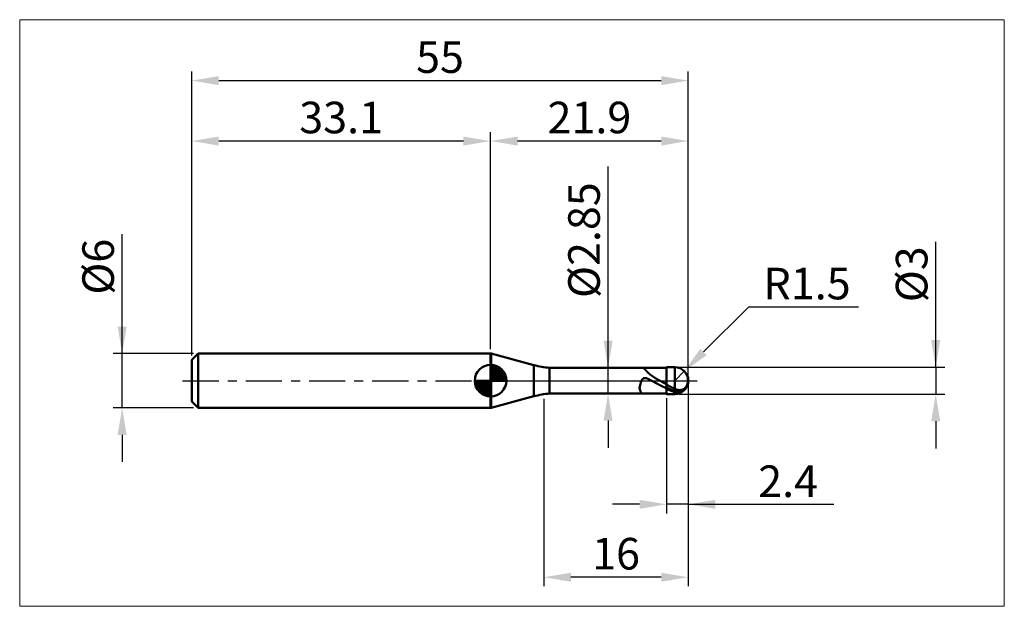
# Model space of a CAD drawing. Extents: x -19 to 90, y -25 to 40.
import ezdxf

# ---------------------------------------------------------------- set-up
doc = ezdxf.new("R2010")
doc.units = 0
doc.header["$MEASUREMENT"] = 0
doc.linetypes.add('LONGDASHDASH', pattern=[7, 4, -1, 1, -1])
doc.layers.get('Defpoints').update_dxf_attribs({"linetype": 'CONTINUOUS'})
for name, color, linetype, lineweight in [('1', 4, 'CONTINUOUS', 50), ('2', 7, 'CONTINUOUS', 25), ('4', 2, 'LONGDASHDASH', 25), ('CUT', 1, 'CONTINUOUS', 25), ('INFTOTAL', 9, 'CONTINUOUS', 18), ('NOCUT', 7, 'CONTINUOUS', 25), ('SK1', 4, 'CONTINUOUS', 50), ('SK2', 7, 'CONTINUOUS', 25), ('SK4', 2, 'LONGDASHDASH', 25)]:
    doc.layers.add(name, color=color, linetype=linetype, lineweight=lineweight)
doc.styles.add('Monospac821 BT', font='txt', dxfattribs={"height": 3.5})
doc.dimstyles.get("Standard").update_dxf_attribs({"dimtxt": 3.5, "dimasz": 3, "dimexe": 1, "dimexo": 0.5, "dimgap": 0.8, "dimtad": 1, "dimtoh": 1, "dimzin": 1, "dimdsep": 46, "dimtxsty": 'Monospac821 BT', "dimcen": 2.5, "dimadec": 1, "dimazin": 0, "dimtfac": 1, "dimtdec": 4, "dimtix": 1, "dimtmove": 1, "dimatfit": 3, "dimfxl": 1, "dimtolj": 1, "dimtzin": 1, "dimarcsym": 0})

# ---------------------------------------------------------------- blocks, each defined once
blk = doc.blocks.new('*D0')
at = {"layer": 'Defpoints', "color": 0}
for p in [(55, 33.25), (0, 2.3), (55, 0)]:
    blk.add_point(p, dxfattribs=at)
at = {"layer": 'SK2', "color": 0, "lineweight": -2}
for p, q in [((0, 2.8), (0, 34.25)), ((55, 0.5), (55, 34.25)), ((3, 33.25), (52, 33.25))]:
    blk.add_line(p, q, dxfattribs=at)
at = {"layer": 'SK2', "color": 0}
for points in [[(3, 33.75), (3, 32.75), (0, 33.25)], [(52, 32.75), (52, 33.75), (55, 33.25)]]:
    blk.add_solid(points, dxfattribs=at)
at = {"layer": 'SK2', "color": 0, "linetype": 'ByBlock', "insert": (27.5, 35.85075), "char_height": 3.5, "attachment_point": 5}
blk.add_mtext('\\A1;55', dxfattribs=at)
blk = doc.blocks.new('*D1')
at = {"layer": '2', "color": 0, "lineweight": -2}
for p, q in [((82.4, 1.5), (82.4, 15.382425)), ((82.4, 4.5), (82.4, 7.5)), ((54, 1.5), (83.4, 1.5)), ((82.4, 1.5), (82.4, -1.5)), ((54, -1.5), (83.4, -1.5)), ((82.4, -4.5), (82.4, -7.5))]:
    blk.add_line(p, q, dxfattribs=at)
at = {"layer": '2', "color": 0}
for points in [[(81.9, 4.5), (82.9, 4.5), (82.4, 1.5)], [(82.9, -4.5), (81.9, -4.5), (82.4, -1.5)]]:
    blk.add_solid(points, dxfattribs=at)
at = {"layer": 'Defpoints', "color": 0}
for p in [(53.5, 1.5), (53.5, -1.5), (82.4, -1.5)]:
    blk.add_point(p, dxfattribs=at)
at = {"layer": '2', "color": 0, "linetype": 'ByBlock', "insert": (79.738, 11.789425), "char_height": 3.5, "attachment_point": 5, "rotation": 90}
blk.add_mtext('\\A1;%%c3', dxfattribs=at)
blk = doc.blocks.new('*D3')
at = {"layer": 'Defpoints', "color": 0}
for p in [(-7.7, 3), (0.7, 3), (0.7, -3)]:
    blk.add_point(p, dxfattribs=at)
at = {"layer": 'SK2', "color": 0, "lineweight": -2}
for p, q in [((-7.7, 3), (-7.7, 16.2525)), ((-7.7, 6), (-7.7, 9)), ((0.2, 3), (-8.7, 3)), ((-7.7, -3), (-7.7, 3)), ((0.2, -3), (-8.7, -3)), ((-7.7, -6), (-7.7, -9))]:
    blk.add_line(p, q, dxfattribs=at)
at = {"layer": 'SK2', "color": 0}
for points in [[(-8.2, 6), (-7.2, 6), (-7.7, 3)], [(-7.2, -6), (-8.2, -6), (-7.7, -3)]]:
    blk.add_solid(points, dxfattribs=at)
at = {"layer": 'SK2', "color": 0, "linetype": 'ByBlock', "insert": (-10.362, 12.62625), "char_height": 3.5, "attachment_point": 5, "rotation": 90}
blk.add_mtext('\\A1;%%c6', dxfattribs=at)
blk = doc.blocks.new('*D4')
at = {"layer": 'Defpoints', "color": 0}
for p in [(0, 26.55), (0, 2.3), (33.1, 3)]:
    blk.add_point(p, dxfattribs=at)
at = {"layer": 'SK2', "color": 0, "lineweight": -2}
for p, q in [((0, 2.8), (0, 27.55)), ((33.1, 3.5), (33.1, 27.55)), ((30.1, 26.55), (3, 26.55))]:
    blk.add_line(p, q, dxfattribs=at)
at = {"layer": 'SK2', "color": 0}
for points in [[(3, 27.05), (3, 26.05), (0, 26.55)], [(30.1, 26.05), (30.1, 27.05), (33.1, 26.55)]]:
    blk.add_solid(points, dxfattribs=at)
at = {"layer": 'SK2', "color": 0, "linetype": 'ByBlock', "insert": (16.55, 29.16125), "char_height": 3.5, "attachment_point": 5}
blk.add_mtext('\\A1;33.1', dxfattribs=at)
blk = doc.blocks.new('*D5')
at = {"layer": '2', "color": 0, "lineweight": -2}
for p, q in [((61.65, 8.15), (56.68, 3.18)), ((73.86, 8.15), (61.65, 8.15)), ((53.5, 0), (54.56, 1.06))]:
    blk.add_line(p, q, dxfattribs=at)
at = {"layer": '2', "color": 0}
blk.add_solid([(56.33, 3.54), (57.04, 2.83), (54.56, 1.06)], dxfattribs=at)
at = {"layer": 'Defpoints', "color": 0}
for p in [(53.5, 0), (54.56, 1.06)]:
    blk.add_point(p, dxfattribs=at)
at = {"layer": '2', "color": 0, "linetype": 'ByBlock', "insert": (68.15, 10.76), "char_height": 3.5, "attachment_point": 5}
blk.add_mtext('\\A1;R1.5', dxfattribs=at)
blk = doc.blocks.new('*D6')
at = {"layer": '2', "color": 0, "lineweight": -2}
for p, q in [((55, -0.5), (55, -14.7)), ((52.6, -1.925), (52.6, -14.7)), ((49.6, -13.7), (46.6, -13.7)), ((55, -13.7), (52.6, -13.7)), ((55, -13.7), (71.119, -13.7)), ((58, -13.7), (61, -13.7))]:
    blk.add_line(p, q, dxfattribs=at)
at = {"layer": '2', "color": 0}
for points in [[(49.6, -14.2), (49.6, -13.2), (52.6, -13.7)], [(58, -13.2), (58, -14.2), (55, -13.7)]]:
    blk.add_solid(points, dxfattribs=at)
at = {"layer": 'Defpoints', "color": 0}
for p in [(55, 0), (52.6, -1.425), (52.6, -13.7)]:
    blk.add_point(p, dxfattribs=at)
at = {"layer": '2', "color": 0, "linetype": 'ByBlock', "insert": (66.0595, -11.1395), "char_height": 3.5, "attachment_point": 5}
blk.add_mtext('\\A1;2.4', dxfattribs=at)
blk = doc.blocks.new('*D7')
at = {"layer": '2', "color": 0, "lineweight": -2}
for p, q in [((46.114, 1.425), (46.114, 23.7215)), ((46.114, 4.425), (46.114, 7.425)), ((46.114, -1.425), (46.114, 1.425)), ((46.114, -4.425), (46.114, -7.425))]:
    blk.add_line(p, q, dxfattribs=at)
at = {"layer": '2', "color": 0}
for points in [[(45.614, 4.425), (46.614, 4.425), (46.114, 1.425)], [(46.614, -4.425), (45.614, -4.425), (46.114, -1.425)]]:
    blk.add_solid(points, dxfattribs=at)
at = {"layer": 'Defpoints', "color": 0}
for p in [(39.628, 1.425), (46.114, 1.425), (39.628, -1.425)]:
    blk.add_point(p, dxfattribs=at)
at = {"layer": '2', "color": 0, "linetype": 'ByBlock', "insert": (43.452, 15.57325), "char_height": 3.5, "attachment_point": 5, "rotation": 90}
blk.add_mtext('\\A1;%%c2.85', dxfattribs=at)
blk = doc.blocks.new('*D8')
at = {"layer": '2', "color": 0, "lineweight": -2}
for p, q in [((55, -0.5), (55, -22.78)), ((39, -2), (39, -22.78)), ((52, -21.78), (42, -21.78))]:
    blk.add_line(p, q, dxfattribs=at)
at = {"layer": '2', "color": 0}
for points in [[(42, -21.28), (42, -22.28), (39, -21.78)], [(52, -22.28), (52, -21.28), (55, -21.78)]]:
    blk.add_solid(points, dxfattribs=at)
at = {"layer": 'Defpoints', "color": 0}
for p in [(55, 0), (39, -1.5), (39, -21.78)]:
    blk.add_point(p, dxfattribs=at)
at = {"layer": '2', "color": 0, "linetype": 'ByBlock', "insert": (47, -19.17), "char_height": 3.5, "attachment_point": 5}
blk.add_mtext('\\A1;16', dxfattribs=at)
blk = doc.blocks.new('*D11')
at = {"layer": '2', "color": 0, "lineweight": -2}
for p, q in [((33.1, 3.5), (33.1, 27.55)), ((55, 0.5), (55, 27.55)), ((52, 26.55), (36.1, 26.55))]:
    blk.add_line(p, q, dxfattribs=at)
at = {"layer": '2', "color": 0}
for points in [[(36.1, 27.05), (36.1, 26.05), (33.1, 26.55)], [(52, 26.05), (52, 27.05), (55, 26.55)]]:
    blk.add_solid(points, dxfattribs=at)
at = {"layer": 'Defpoints', "color": 0}
for p in [(33.1, 26.55), (33.1, 3), (55, 0)]:
    blk.add_point(p, dxfattribs=at)
at = {"layer": '2', "color": 0, "linetype": 'ByBlock', "insert": (44.05, 29.16125), "char_height": 3.5, "attachment_point": 5}
blk.add_mtext('\\A1;21.9', dxfattribs=at)

msp = doc.modelspace()

# ---------------------------------------------------------------- linework, layer by layer
at = {"layer": '1'}
for p, q in [((33.163, 3), (33.1, 3)), ((33.1, 3), (33.1, -3)), ((37.911, 1.728), (33.163, 3)), ((33.163, -3), (33.163, 3)), ((33.163, 3), (33.163, -3)), ((37.911, 1.728), (37.911, -1.728)), ((52.6, 1.425), (39.628, 1.425)), ((39.628, -1.425), (39.628, 1.425)), ((49.925, 1.425), (49.942, 1.424)), ((49.942, 1.424), (49.96, 1.421)), ((49.96, 1.421), (49.978, 1.416)), ((49.978, 1.416), (49.996, 1.409)), ((49.996, 1.409), (50.014, 1.4)), ((50.014, 1.4), (50.032, 1.39)), ((50.032, 1.39), (50.05, 1.379)), ((50.05, 1.379), (50.068, 1.366)), ((50.068, 1.366), (50.086, 1.353)), ((50.086, 1.353), (50.104, 1.338)), ((50.104, 1.338), (50.122, 1.323)), ((50.122, 1.323), (50.14, 1.307)), ((50.14, 1.307), (50.158, 1.29)), ((50.158, 1.29), (50.176, 1.273)), ((50.176, 1.273), (50.194, 1.255)), ((50.194, 1.255), (50.212, 1.237)), ((50.212, 1.237), (50.23, 1.218)), ((50.23, 1.218), (50.248, 1.2)), ((50.248, 1.2), (50.266, 1.181)), ((50.266, 1.181), (50.284, 1.162)), ((50.284, 1.162), (50.302, 1.142)), ((50.302, 1.142), (50.32, 1.123)), ((50.32, 1.123), (50.338, 1.104)), ((50.338, 1.104), (50.356, 1.085)), ((53.5, 1.5), (52.6, 1.5)), ((52.6, 1.5), (52.6, 1.425)), ((52.6, -1.5), (52.6, 1.5)), ((52.6, 1.425), (52.6, -1.425)), ((53.5, 1.5), (53.5, -1.5)), ((49.834, 0.02), (49.816, -0.018)), ((49.852, 0.054), (49.834, 0.02)), ((49.87, 0.085), (49.852, 0.054)), ((49.888, 0.114), (49.87, 0.085)), ((49.906, 0.139), (49.888, 0.114)), ((49.924, 0.162), (49.906, 0.139)), ((49.942, 0.183), (49.924, 0.162)), ((49.96, 0.201), (49.942, 0.183)), ((49.978, 0.217), (49.96, 0.201)), ((49.996, 0.232), (49.978, 0.217)), ((50.014, 0.244), (49.996, 0.232)), ((50.032, 0.255), (50.014, 0.244)), ((50.05, 0.265), (50.032, 0.255)), ((50.068, 0.273), (50.05, 0.265)), ((50.086, 0.279), (50.068, 0.273)), ((50.104, 0.285), (50.086, 0.279)), ((50.122, 0.289), (50.104, 0.285)), ((50.14, 0.292), (50.122, 0.289)), ((50.158, 0.294), (50.14, 0.292)), ((50.176, 0.296), (50.158, 0.294)), ((50.194, 0.296), (50.176, 0.296)), ((50.212, 0.296), (50.194, 0.296)), ((50.23, 0.295), (50.212, 0.296)), ((50.248, 0.293), (50.23, 0.295)), ((50.266, 0.29), (50.248, 0.293)), ((50.284, 0.287), (50.266, 0.29)), ((50.302, 0.284), (50.284, 0.287)), ((50.32, 0.28), (50.302, 0.284)), ((50.338, 0.275), (50.32, 0.28)), ((50.356, 0.27), (50.338, 0.275)), ((50.356, 1.085), (50.374, 1.065)), ((50.374, 0.265), (50.356, 0.27)), ((50.374, 1.065), (50.392, 1.046)), ((50.392, 0.259), (50.374, 0.265)), ((50.392, 1.046), (50.41, 1.027)), ((50.41, 0.253), (50.392, 0.259)), ((50.41, 1.027), (50.428, 1.008)), ((50.428, 0.246), (50.41, 0.253)), ((50.428, 1.008), (50.446, 0.99)), ((50.446, 0.24), (50.428, 0.246)), ((50.446, 0.99), (50.464, 0.971)), ((50.464, 0.233), (50.446, 0.24)), ((50.464, 0.971), (50.482, 0.952)), ((50.482, 0.225), (50.464, 0.233)), ((50.482, 0.952), (50.5, 0.934)), ((50.5, 0.218), (50.482, 0.225)), ((50.5, 0.934), (50.518, 0.916)), ((50.518, 0.21), (50.5, 0.218)), ((50.518, 0.916), (50.536, 0.898)), ((50.536, 0.202), (50.518, 0.21)), ((50.536, 0.898), (50.554, 0.881)), ((50.554, 0.194), (50.536, 0.202)), ((50.554, 0.881), (50.572, 0.863)), ((50.572, 0.186), (50.554, 0.194)), ((50.572, 0.863), (50.59, 0.846)), ((50.59, 0.178), (50.572, 0.186)), ((50.59, 0.846), (50.608, 0.829)), ((50.608, 0.169), (50.59, 0.178)), ((50.608, 0.829), (50.626, 0.812)), ((50.626, 0.161), (50.608, 0.169)), ((50.626, 0.812), (50.644, 0.795)), ((50.644, 0.152), (50.626, 0.161)), ((50.644, 0.795), (50.662, 0.779)), ((50.662, 0.143), (50.644, 0.152)), ((50.662, 0.779), (50.68, 0.763)), ((50.68, 0.134), (50.662, 0.143)), ((50.68, 0.763), (50.698, 0.747)), ((50.698, 0.125), (50.68, 0.134)), ((50.698, 0.747), (50.716, 0.731)), ((50.716, 0.116), (50.698, 0.125)), ((50.716, 0.731), (50.734, 0.716)), ((50.734, 0.107), (50.716, 0.116)), ((50.734, 0.716), (50.752, 0.701)), ((50.752, 0.097), (50.734, 0.107)), ((50.752, 0.701), (50.77, 0.686)), ((50.77, 0.088), (50.752, 0.097)), ((50.77, 0.686), (50.788, 0.671)), ((50.788, 0.079), (50.77, 0.088)), ((50.788, 0.671), (50.806, 0.656)), ((50.806, 0.069), (50.788, 0.079)), ((50.806, 0.656), (50.824, 0.642)), ((50.824, 0.06), (50.806, 0.069)), ((50.824, 0.642), (50.842, 0.628)), ((50.842, 0.05), (50.824, 0.06)), ((50.842, 0.628), (50.86, 0.614)), ((50.86, 0.041), (50.842, 0.05)), ((50.86, 0.614), (50.878, 0.6)), ((50.878, 0.031), (50.86, 0.041)), ((50.878, 0.6), (50.896, 0.586)), ((50.896, 0.021), (50.878, 0.031)), ((50.896, 0.586), (50.914, 0.573)), ((50.914, 0.012), (50.896, 0.021)), ((50.914, 0.573), (50.932, 0.559)), ((50.932, 0.002), (50.914, 0.012)), ((50.932, 0.559), (50.95, 0.546)), ((50.95, -0.008), (50.932, 0.002)), ((50.95, 0.546), (50.968, 0.533)), ((50.968, 0.533), (50.986, 0.521)), ((50.986, 0.521), (51.004, 0.508)), ((51.004, 0.508), (51.022, 0.495)), ((51.022, 0.495), (51.04, 0.483)), ((51.04, 0.483), (51.058, 0.471)), ((51.058, 0.471), (51.076, 0.459)), ((51.076, 0.459), (51.094, 0.447)), ((51.094, 0.447), (51.112, 0.435)), ((51.112, 0.435), (51.13, 0.423)), ((51.13, 0.423), (51.148, 0.411)), ((51.148, 0.411), (51.166, 0.4)), ((51.166, 0.4), (51.184, 0.388)), ((51.184, 0.388), (51.202, 0.377)), ((51.202, 0.377), (51.22, 0.366)), ((51.22, 0.366), (51.238, 0.355)), ((51.238, 0.355), (51.256, 0.343)), ((51.256, 0.343), (51.274, 0.332)), ((51.274, 0.332), (51.292, 0.321)), ((51.292, 0.321), (51.31, 0.311)), ((51.31, 0.311), (51.328, 0.3)), ((51.328, 0.3), (51.346, 0.289)), ((51.346, 0.289), (51.364, 0.278)), ((51.364, 0.278), (51.382, 0.268)), ((51.382, 0.268), (51.4, 0.257)), ((51.4, 0.257), (51.418, 0.247)), ((51.418, 0.247), (51.436, 0.236)), ((51.436, 0.236), (51.454, 0.226)), ((51.454, 0.226), (51.472, 0.215)), ((51.472, 0.215), (51.49, 0.205)), ((51.49, 0.205), (51.508, 0.195)), ((51.508, 0.195), (51.526, 0.184)), ((51.526, 0.184), (51.544, 0.174)), ((51.544, 0.174), (51.562, 0.164)), ((51.562, 0.164), (51.58, 0.154)), ((51.58, 0.154), (51.598, 0.143)), ((51.598, 0.143), (51.616, 0.133)), ((51.616, 0.133), (51.634, 0.123)), ((51.634, 0.123), (51.652, 0.113)), ((51.652, 0.113), (51.67, 0.103)), ((51.67, 0.103), (51.688, 0.093)), ((51.688, 0.093), (51.706, 0.083)), ((51.706, 0.083), (51.724, 0.073)), ((51.724, 0.073), (51.742, 0.063)), ((51.742, 0.063), (51.76, 0.053)), ((51.76, 0.053), (51.778, 0.043)), ((51.778, 0.043), (51.796, 0.033)), ((51.796, 0.033), (51.814, 0.023)), ((51.814, 0.023), (51.832, 0.013)), ((51.832, 0.013), (51.85, 0.003)), ((51.85, 0.003), (51.868, -0.007)), ((54.964, -0.079), (54.964, 0.327)), ((54.964, 0.327), (54.964, -0.079)), ((49.618, -0.69), (49.6, -0.774)), ((49.6, -0.774), (49.6, -0.836)), ((49.6, -0.836), (49.618, -0.909)), ((49.636, -0.608), (49.618, -0.69)), ((49.618, -0.909), (49.636, -0.977)), ((49.654, -0.531), (49.636, -0.608)), ((49.636, -0.977), (49.654, -1.039)), ((49.672, -0.457), (49.654, -0.531)), ((49.654, -1.039), (49.672, -1.096)), ((49.69, -0.387), (49.672, -0.457)), ((49.708, -0.322), (49.69, -0.387)), ((49.726, -0.261), (49.708, -0.322)), ((49.744, -0.204), (49.726, -0.261)), ((49.762, -0.152), (49.744, -0.204)), ((49.78, -0.103), (49.762, -0.152)), ((49.798, -0.059), (49.78, -0.103)), ((49.816, -0.018), (49.798, -0.059)), ((50.968, -0.017), (50.95, -0.008)), ((50.986, -0.027), (50.968, -0.017)), ((51.004, -0.037), (50.986, -0.027)), ((51.022, -0.047), (51.004, -0.037)), ((51.04, -0.056), (51.022, -0.047)), ((51.058, -0.066), (51.04, -0.056)), ((51.076, -0.076), (51.058, -0.066)), ((51.094, -0.086), (51.076, -0.076)), ((51.112, -0.096), (51.094, -0.086)), ((51.13, -0.105), (51.112, -0.096)), ((51.148, -0.115), (51.13, -0.105)), ((51.166, -0.125), (51.148, -0.115)), ((51.184, -0.135), (51.166, -0.125)), ((51.202, -0.145), (51.184, -0.135)), ((51.22, -0.154), (51.202, -0.145)), ((51.238, -0.164), (51.22, -0.154)), ((51.256, -0.174), (51.238, -0.164)), ((51.274, -0.184), (51.256, -0.174)), ((51.292, -0.194), (51.274, -0.184)), ((51.31, -0.203), (51.292, -0.194)), ((51.328, -0.213), (51.31, -0.203)), ((51.346, -0.223), (51.328, -0.213)), ((51.364, -0.233), (51.346, -0.223)), ((51.382, -0.242), (51.364, -0.233)), ((51.4, -0.252), (51.382, -0.242)), ((51.418, -0.262), (51.4, -0.252)), ((51.436, -0.271), (51.418, -0.262)), ((51.454, -0.281), (51.436, -0.271)), ((51.472, -0.291), (51.454, -0.281)), ((51.49, -0.3), (51.472, -0.291)), ((51.508, -0.31), (51.49, -0.3)), ((51.526, -0.32), (51.508, -0.31)), ((51.544, -0.329), (51.526, -0.32)), ((51.562, -0.339), (51.544, -0.329)), ((51.58, -0.348), (51.562, -0.339)), ((51.598, -0.358), (51.58, -0.348)), ((51.616, -0.368), (51.598, -0.358)), ((51.634, -0.377), (51.616, -0.368)), ((51.652, -0.387), (51.634, -0.377)), ((51.67, -0.396), (51.652, -0.387)), ((51.688, -0.406), (51.67, -0.396)), ((51.706, -0.415), (51.688, -0.406)), ((51.724, -0.424), (51.706, -0.415)), ((51.742, -0.434), (51.724, -0.424)), ((51.76, -0.443), (51.742, -0.434)), ((51.778, -0.453), (51.76, -0.443)), ((51.796, -0.462), (51.778, -0.453)), ((51.814, -0.471), (51.796, -0.462)), ((51.832, -0.481), (51.814, -0.471)), ((51.85, -0.49), (51.832, -0.481)), ((51.868, -0.499), (51.85, -0.49)), ((51.868, -0.007), (51.886, -0.017)), ((51.886, -0.508), (51.868, -0.499)), ((51.886, -0.017), (51.904, -0.027)), ((51.904, -0.518), (51.886, -0.508)), ((51.904, -0.027), (51.922, -0.037)), ((51.922, -0.527), (51.904, -0.518)), ((51.922, -0.037), (51.94, -0.047)), ((51.94, -0.536), (51.922, -0.527)), ((51.94, -0.047), (51.958, -0.057)), ((51.958, -0.545), (51.94, -0.536)), ((51.958, -0.057), (51.976, -0.067)), ((51.976, -0.554), (51.958, -0.545)), ((51.976, -0.067), (51.994, -0.077)), ((51.994, -0.563), (51.976, -0.554)), ((51.994, -0.077), (52.012, -0.087)), ((52.012, -0.572), (51.994, -0.563)), ((52.012, -0.087), (52.03, -0.096)), ((52.03, -0.581), (52.012, -0.572)), ((52.03, -0.096), (52.048, -0.106)), ((52.048, -0.59), (52.03, -0.581)), ((52.048, -0.106), (52.066, -0.116)), ((52.066, -0.599), (52.048, -0.59)), ((52.066, -0.116), (52.084, -0.126)), ((52.084, -0.608), (52.066, -0.599)), ((52.084, -0.126), (52.102, -0.136)), ((52.102, -0.617), (52.084, -0.608)), ((52.102, -0.136), (52.12, -0.146)), ((52.12, -0.626), (52.102, -0.617)), ((52.12, -0.146), (52.138, -0.156)), ((52.138, -0.635), (52.12, -0.626)), ((52.138, -0.156), (52.156, -0.165)), ((52.156, -0.644), (52.138, -0.635)), ((52.156, -0.165), (52.174, -0.175)), ((52.174, -0.653), (52.156, -0.644)), ((52.174, -0.175), (52.192, -0.185)), ((52.192, -0.661), (52.174, -0.653)), ((52.192, -0.185), (52.21, -0.195)), ((52.21, -0.67), (52.192, -0.661)), ((52.21, -0.195), (52.228, -0.205)), ((52.228, -0.679), (52.21, -0.67)), ((52.228, -0.205), (52.246, -0.214)), ((52.246, -0.687), (52.228, -0.679)), ((52.246, -0.214), (52.264, -0.224)), ((52.264, -0.696), (52.246, -0.687)), ((52.264, -0.224), (52.282, -0.234)), ((52.282, -0.705), (52.264, -0.696)), ((52.282, -0.234), (52.3, -0.244)), ((52.3, -0.713), (52.282, -0.705)), ((52.3, -0.244), (52.318, -0.253)), ((52.318, -0.722), (52.3, -0.713)), ((52.318, -0.253), (52.336, -0.263)), ((52.336, -0.73), (52.318, -0.722)), ((52.336, -0.263), (52.354, -0.273)), ((52.354, -0.739), (52.336, -0.73)), ((52.354, -0.273), (52.372, -0.282)), ((52.372, -0.747), (52.354, -0.739)), ((52.372, -0.282), (52.39, -0.292)), ((52.39, -0.755), (52.372, -0.747)), ((52.39, -0.292), (52.408, -0.302)), ((52.408, -0.764), (52.39, -0.755)), ((52.408, -0.302), (52.426, -0.311)), ((52.426, -0.772), (52.408, -0.764)), ((52.426, -0.311), (52.444, -0.321)), ((52.444, -0.78), (52.426, -0.772)), ((52.444, -0.321), (52.462, -0.331)), ((52.462, -0.789), (52.444, -0.78)), ((52.462, -0.331), (52.48, -0.34)), ((52.48, -0.797), (52.462, -0.789)), ((52.48, -0.34), (52.498, -0.35)), ((52.498, -0.805), (52.48, -0.797)), ((52.498, -0.35), (52.516, -0.359)), ((52.516, -0.813), (52.498, -0.805)), ((52.516, -0.359), (52.534, -0.369)), ((52.534, -0.821), (52.516, -0.813)), ((52.534, -0.369), (52.552, -0.378)), ((52.552, -0.829), (52.534, -0.821)), ((52.552, -0.378), (52.57, -0.388)), ((52.57, -0.837), (52.552, -0.829)), ((52.57, -0.388), (52.588, -0.397)), ((52.588, -0.845), (52.57, -0.837)), ((52.588, -0.397), (52.606, -0.444)), ((52.606, -0.907), (52.588, -0.845)), ((52.606, -0.444), (52.624, -0.454)), ((52.606, -0.774), (52.624, -0.782)), ((52.624, -0.915), (52.606, -0.907)), ((52.624, -0.454), (52.642, -0.463)), ((52.624, -0.782), (52.642, -0.791)), ((52.642, -0.923), (52.624, -0.915)), ((52.642, -0.463), (52.66, -0.473)), ((52.642, -0.791), (52.66, -0.8)), ((52.66, -0.932), (52.642, -0.923)), ((52.66, -0.473), (52.678, -0.483)), ((52.66, -0.8), (52.678, -0.808)), ((52.678, -0.94), (52.66, -0.932)), ((52.678, -0.483), (52.696, -0.493)), ((52.678, -0.808), (52.696, -0.817)), ((52.696, -0.948), (52.678, -0.94)), ((52.696, -0.493), (52.714, -0.503)), ((52.696, -0.817), (52.714, -0.825)), ((52.714, -0.956), (52.696, -0.948)), ((52.714, -0.503), (52.732, -0.513)), ((52.714, -0.825), (52.732, -0.834)), ((52.732, -0.964), (52.714, -0.956)), ((52.732, -0.513), (52.75, -0.522)), ((52.732, -0.834), (52.75, -0.842)), ((52.75, -0.972), (52.732, -0.964)), ((52.75, -0.522), (52.768, -0.532)), ((52.75, -0.842), (52.768, -0.851)), ((52.768, -0.98), (52.75, -0.972)), ((52.768, -0.532), (52.786, -0.542)), ((52.768, -0.851), (52.786, -0.859)), ((52.786, -0.988), (52.768, -0.98)), ((52.786, -0.542), (52.804, -0.551)), ((52.786, -0.859), (52.804, -0.868)), ((52.804, -0.995), (52.786, -0.988)), ((52.804, -0.551), (52.822, -0.561)), ((52.804, -0.868), (52.822, -0.876)), ((52.822, -1.003), (52.804, -0.995)), ((52.822, -0.561), (52.84, -0.571)), ((52.822, -0.876), (52.84, -0.884)), ((52.84, -1.011), (52.822, -1.003)), ((52.84, -0.571), (52.858, -0.58)), ((52.84, -0.884), (52.858, -0.892)), ((52.858, -1.018), (52.84, -1.011)), ((52.858, -0.58), (52.876, -0.59)), ((52.858, -0.892), (52.876, -0.9)), ((52.876, -1.026), (52.858, -1.018)), ((52.876, -0.59), (52.894, -0.599)), ((52.876, -0.9), (52.894, -0.909)), ((52.894, -1.034), (52.876, -1.026)), ((52.894, -0.599), (52.912, -0.609)), ((52.894, -0.909), (52.912, -0.917)), ((52.912, -1.041), (52.894, -1.034)), ((52.912, -0.609), (52.93, -0.618)), ((52.912, -0.917), (52.93, -0.925)), ((52.93, -1.049), (52.912, -1.041)), ((52.93, -0.618), (52.948, -0.628)), ((52.93, -0.925), (52.948, -0.933)), ((52.948, -1.056), (52.93, -1.049)), ((52.948, -0.628), (52.966, -0.637)), ((52.948, -0.933), (52.966, -0.941)), ((52.966, -1.063), (52.948, -1.056)), ((52.966, -0.637), (52.984, -0.647)), ((52.966, -0.941), (52.984, -0.949)), ((52.984, -1.071), (52.966, -1.063)), ((52.984, -0.647), (53.002, -0.656)), ((52.984, -0.949), (53.002, -0.956)), ((53.002, -1.078), (52.984, -1.071)), ((53.002, -0.656), (53.02, -0.665)), ((53.002, -0.956), (53.02, -0.964)), ((53.02, -1.085), (53.002, -1.078)), ((53.02, -0.665), (53.038, -0.675)), ((53.02, -0.964), (53.038, -0.972)), ((53.038, -1.092), (53.02, -1.085)), ((53.038, -0.675), (53.056, -0.684)), ((53.038, -0.972), (53.056, -0.98)), ((53.056, -0.684), (53.074, -0.693)), ((53.056, -0.98), (53.074, -0.987)), ((53.074, -0.693), (53.092, -0.702)), ((53.074, -0.987), (53.092, -0.995)), ((53.092, -0.702), (53.11, -0.712)), ((53.092, -0.995), (53.11, -1.003)), ((53.11, -0.712), (53.128, -0.721)), ((53.11, -1.003), (53.128, -1.01)), ((53.128, -0.721), (53.146, -0.73)), ((53.128, -1.01), (53.146, -1.018)), ((53.146, -0.73), (53.164, -0.739)), ((53.146, -1.018), (53.164, -1.025)), ((53.164, -0.739), (53.182, -0.748)), ((53.164, -1.025), (53.182, -1.032)), ((53.182, -0.748), (53.2, -0.757)), ((53.182, -1.032), (53.2, -1.04)), ((53.2, -0.757), (53.218, -0.766)), ((53.2, -1.04), (53.218, -1.047)), ((53.218, -0.766), (53.236, -0.775)), ((53.218, -1.047), (53.236, -1.054)), ((53.236, -0.775), (53.254, -0.784)), ((53.236, -1.054), (53.254, -1.061)), ((53.254, -0.784), (53.272, -0.792)), ((53.254, -1.061), (53.272, -1.069)), ((53.272, -0.792), (53.29, -0.801)), ((53.272, -1.069), (53.29, -1.076)), ((53.29, -0.801), (53.308, -0.81)), ((53.29, -1.076), (53.308, -1.083)), ((53.308, -0.81), (53.326, -0.819)), ((53.308, -1.083), (53.326, -1.09)), ((53.326, -0.819), (53.344, -0.827)), ((53.326, -1.09), (53.344, -1.097)), ((53.344, -0.827), (53.362, -0.836)), ((53.362, -0.836), (53.38, -0.845)), ((53.38, -0.845), (53.398, -0.853)), ((53.398, -0.853), (53.416, -0.862)), ((53.416, -0.862), (53.434, -0.87)), ((53.434, -0.87), (53.452, -0.879)), ((53.452, -0.879), (53.47, -0.887)), ((53.47, -0.887), (53.488, -0.896)), ((53.488, -0.896), (53.506, -0.904)), ((53.506, -0.904), (53.524, -0.912)), ((53.524, -0.912), (53.542, -0.92)), ((53.542, -0.92), (53.56, -0.928)), ((53.56, -0.928), (53.578, -0.935)), ((53.578, -0.935), (53.596, -0.942)), ((53.596, -0.942), (53.614, -0.949)), ((53.614, -0.949), (53.632, -0.956)), ((53.632, -0.956), (53.65, -0.963)), ((53.65, -0.963), (53.668, -0.969)), ((53.668, -0.969), (53.686, -0.975)), ((53.686, -0.975), (53.704, -0.981)), ((53.704, -0.981), (53.722, -0.987)), ((53.722, -0.987), (53.74, -0.992)), ((53.74, -0.992), (53.758, -0.997)), ((53.758, -0.997), (53.776, -1.002)), ((53.776, -1.002), (53.794, -1.006)), ((53.794, -1.006), (53.812, -1.011)), ((53.812, -1.011), (53.83, -1.015)), ((53.83, -1.015), (53.848, -1.018)), ((53.848, -1.018), (53.866, -1.022)), ((53.866, -1.022), (53.884, -1.025)), ((53.884, -1.025), (53.902, -1.028)), ((53.902, -1.028), (53.92, -1.031)), ((53.92, -1.031), (53.938, -1.033)), ((53.938, -1.033), (53.956, -1.035)), ((53.956, -1.035), (53.974, -1.036)), ((53.974, -1.036), (53.992, -1.038)), ((53.992, -1.038), (54.01, -1.039)), ((54.01, -1.039), (54.028, -1.039)), ((54.028, -1.039), (54.046, -1.04)), ((54.046, -1.04), (54.064, -1.04)), ((54.064, -1.04), (54.082, -1.04)), ((54.082, -1.04), (54.1, -1.039)), ((54.1, -1.039), (54.118, -1.038)), ((54.118, -1.038), (54.136, -1.036)), ((54.136, -1.036), (54.154, -1.035)), ((54.154, -1.035), (54.172, -1.033)), ((54.172, -1.033), (54.19, -1.03)), ((54.19, -1.03), (54.208, -1.027)), ((54.208, -1.027), (54.226, -1.024)), ((54.226, -1.024), (54.244, -1.02)), ((54.244, -1.02), (54.262, -1.016)), ((54.262, -1.016), (54.28, -1.011)), ((54.28, -1.011), (54.298, -1.006)), ((54.298, -1.006), (54.316, -1.001)), ((54.316, -1.001), (54.334, -0.995)), ((54.334, -0.995), (54.352, -0.988)), ((54.352, -0.988), (54.37, -0.981)), ((54.37, -0.981), (54.388, -0.974)), ((54.388, -0.974), (54.406, -0.966)), ((54.388, -1.101), (54.406, -1.09)), ((54.406, -0.966), (54.424, -0.957)), ((54.406, -1.09), (54.424, -1.079)), ((54.424, -0.957), (54.442, -0.948)), ((54.424, -1.079), (54.442, -1.067)), ((54.442, -0.948), (54.46, -0.939)), ((54.442, -1.067), (54.46, -1.055)), ((54.46, -0.939), (54.478, -0.929)), ((54.46, -1.055), (54.478, -1.042)), ((54.478, -0.929), (54.496, -0.918)), ((54.478, -1.042), (54.496, -1.028)), ((54.496, -1.089), (54.478, -1.103)), ((54.496, -0.918), (54.514, -0.906)), ((54.496, -1.028), (54.514, -1.014)), ((54.514, -1.074), (54.496, -1.089)), ((54.514, -0.906), (54.532, -0.894)), ((54.514, -1.014), (54.532, -1)), ((54.532, -1.059), (54.514, -1.074)), ((54.532, -0.894), (54.55, -0.881)), ((54.532, -1), (54.55, -0.984)), ((54.55, -1.043), (54.532, -1.059)), ((54.55, -0.881), (54.568, -0.868)), ((54.55, -0.984), (54.568, -0.968)), ((54.568, -1.026), (54.55, -1.043)), ((54.568, -0.868), (54.586, -0.853)), ((54.568, -0.968), (54.586, -0.951)), ((54.586, -1.009), (54.568, -1.026)), ((54.586, -0.853), (54.604, -0.838)), ((54.586, -0.951), (54.604, -0.933)), ((54.604, -0.991), (54.586, -1.009)), ((54.604, -0.838), (54.622, -0.822)), ((54.604, -0.933), (54.622, -0.915)), ((54.622, -0.972), (54.604, -0.991)), ((54.622, -0.822), (54.64, -0.805)), ((54.622, -0.915), (54.64, -0.896)), ((54.64, -0.952), (54.622, -0.972)), ((54.64, -0.805), (54.658, -0.787)), ((54.64, -0.896), (54.658, -0.875)), ((54.658, -0.932), (54.64, -0.952)), ((54.658, -0.787), (54.676, -0.768)), ((54.658, -0.875), (54.676, -0.854)), ((54.676, -0.91), (54.658, -0.932)), ((54.676, -0.768), (54.694, -0.748)), ((54.676, -0.854), (54.694, -0.832)), ((54.694, -0.888), (54.676, -0.91)), ((54.694, -0.748), (54.712, -0.727)), ((54.694, -0.832), (54.712, -0.808)), ((54.712, -0.864), (54.694, -0.888)), ((54.712, -0.727), (54.73, -0.704)), ((54.712, -0.808), (54.73, -0.783)), ((54.73, -0.84), (54.712, -0.864)), ((54.73, -0.704), (54.748, -0.68)), ((54.73, -0.783), (54.748, -0.757)), ((54.748, -0.814), (54.73, -0.84)), ((54.748, -0.68), (54.766, -0.655)), ((54.748, -0.757), (54.766, -0.73)), ((54.766, -0.786), (54.748, -0.814)), ((54.766, -0.655), (54.784, -0.627)), ((54.766, -0.73), (54.784, -0.7)), ((54.784, -0.757), (54.766, -0.786)), ((54.784, -0.627), (54.802, -0.598)), ((54.784, -0.7), (54.802, -0.669)), ((54.802, -0.727), (54.784, -0.757)), ((54.802, -0.598), (54.82, -0.566)), ((54.802, -0.669), (54.82, -0.636)), ((54.82, -0.694), (54.802, -0.727)), ((54.82, -0.566), (54.838, -0.532)), ((54.82, -0.636), (54.838, -0.599)), ((54.838, -0.659), (54.82, -0.694)), ((54.838, -0.532), (54.856, -0.495)), ((54.838, -0.599), (54.856, -0.56)), ((54.856, -0.622), (54.838, -0.659)), ((54.856, -0.495), (54.874, -0.453)), ((54.856, -0.56), (54.874, -0.518)), ((54.874, -0.581), (54.856, -0.622)), ((54.874, -0.453), (54.892, -0.407)), ((54.874, -0.518), (54.892, -0.475)), ((54.892, -0.539), (54.874, -0.581)), ((54.892, -0.407), (54.91, -0.353)), ((54.892, -0.475), (54.91, -0.43)), ((54.91, -0.494), (54.892, -0.539)), ((54.91, -0.353), (54.928, -0.29)), ((54.91, -0.43), (54.928, -0.384)), ((54.928, -0.445), (54.91, -0.494)), ((54.928, -0.29), (54.946, -0.209)), ((54.946, -0.392), (54.928, -0.445)), ((54.946, -0.209), (54.964, -0.079)), ((54.964, -0.327), (54.946, -0.392)), ((54.964, -0.327), (54.964, -0.327)), ((54.964, -0.327), (54.964, -0.327)), ((33.163, -3), (37.911, -1.728)), ((39.628, -1.425), (52.6, -1.425)), ((49.672, -1.096), (49.69, -1.148)), ((49.69, -1.148), (49.708, -1.194)), ((49.708, -1.194), (49.726, -1.235)), ((49.726, -1.235), (49.744, -1.272)), ((49.744, -1.272), (49.762, -1.304)), ((49.762, -1.304), (49.78, -1.332)), ((49.78, -1.332), (49.798, -1.355)), ((49.798, -1.355), (49.816, -1.375)), ((49.816, -1.375), (49.834, -1.391)), ((49.834, -1.391), (49.852, -1.404)), ((49.852, -1.404), (49.87, -1.413)), ((49.87, -1.413), (49.888, -1.42)), ((49.888, -1.42), (49.906, -1.424)), ((49.906, -1.424), (49.924, -1.425)), ((49.924, -1.425), (49.925, -1.425)), ((52.6, -1.425), (52.6, -1.5)), ((52.6, -1.5), (53.5, -1.5)), ((53.056, -1.099), (53.038, -1.092)), ((53.074, -1.106), (53.056, -1.099)), ((53.092, -1.113), (53.074, -1.106)), ((53.11, -1.12), (53.092, -1.113)), ((53.128, -1.127), (53.11, -1.12)), ((53.146, -1.134), (53.128, -1.127)), ((53.164, -1.141), (53.146, -1.134)), ((53.182, -1.148), (53.164, -1.141)), ((53.2, -1.154), (53.182, -1.148)), ((53.218, -1.161), (53.2, -1.154)), ((53.236, -1.167), (53.218, -1.161)), ((53.254, -1.174), (53.236, -1.167)), ((53.272, -1.18), (53.254, -1.174)), ((53.29, -1.187), (53.272, -1.18)), ((53.308, -1.193), (53.29, -1.187)), ((53.326, -1.199), (53.308, -1.193)), ((53.344, -1.205), (53.326, -1.199)), ((53.344, -1.097), (53.362, -1.104)), ((53.362, -1.212), (53.344, -1.205)), ((53.362, -1.104), (53.38, -1.11)), ((53.38, -1.218), (53.362, -1.212)), ((53.38, -1.11), (53.398, -1.117)), ((53.398, -1.224), (53.38, -1.218)), ((53.398, -1.117), (53.416, -1.124)), ((53.416, -1.23), (53.398, -1.224)), ((53.416, -1.124), (53.434, -1.13)), ((53.434, -1.236), (53.416, -1.23)), ((53.434, -1.13), (53.452, -1.137)), ((53.452, -1.242), (53.434, -1.236)), ((53.452, -1.137), (53.47, -1.144)), ((53.47, -1.247), (53.452, -1.242)), ((53.47, -1.144), (53.488, -1.15)), ((53.488, -1.253), (53.47, -1.247)), ((53.488, -1.15), (53.506, -1.157)), ((53.506, -1.259), (53.488, -1.253)), ((53.506, -1.157), (53.524, -1.163)), ((53.524, -1.264), (53.506, -1.259)), ((53.524, -1.163), (53.542, -1.169)), ((53.542, -1.269), (53.524, -1.264)), ((53.542, -1.169), (53.56, -1.174)), ((53.56, -1.274), (53.542, -1.269)), ((53.56, -1.174), (53.578, -1.18)), ((53.578, -1.279), (53.56, -1.274)), ((53.578, -1.18), (53.596, -1.185)), ((53.596, -1.283), (53.578, -1.279)), ((53.596, -1.185), (53.614, -1.19)), ((53.614, -1.288), (53.596, -1.283)), ((53.614, -1.19), (53.632, -1.195)), ((53.632, -1.291), (53.614, -1.288)), ((53.632, -1.195), (53.65, -1.199)), ((53.65, -1.295), (53.632, -1.291)), ((53.65, -1.199), (53.668, -1.203)), ((53.668, -1.298), (53.65, -1.295)), ((53.668, -1.203), (53.686, -1.207)), ((53.686, -1.301), (53.668, -1.298)), ((53.686, -1.207), (53.704, -1.21)), ((53.704, -1.304), (53.686, -1.301)), ((53.704, -1.21), (53.722, -1.214)), ((53.722, -1.306), (53.704, -1.304)), ((53.722, -1.214), (53.74, -1.217)), ((53.74, -1.309), (53.722, -1.306)), ((53.74, -1.217), (53.758, -1.219)), ((53.758, -1.311), (53.74, -1.309)), ((53.758, -1.219), (53.776, -1.222)), ((53.776, -1.312), (53.758, -1.311)), ((53.776, -1.222), (53.794, -1.224)), ((53.794, -1.313), (53.776, -1.312)), ((53.794, -1.224), (53.812, -1.225)), ((53.812, -1.314), (53.794, -1.313)), ((53.812, -1.225), (53.83, -1.227)), ((53.83, -1.315), (53.812, -1.314)), ((53.83, -1.227), (53.848, -1.228)), ((53.848, -1.315), (53.83, -1.315)), ((53.848, -1.228), (53.866, -1.229)), ((53.866, -1.316), (53.848, -1.315)), ((53.866, -1.229), (53.884, -1.23)), ((53.884, -1.315), (53.866, -1.316)), ((53.884, -1.23), (53.902, -1.23)), ((53.902, -1.315), (53.884, -1.315)), ((53.902, -1.23), (53.92, -1.23)), ((53.92, -1.314), (53.902, -1.315)), ((53.92, -1.23), (53.938, -1.229)), ((53.938, -1.313), (53.92, -1.314)), ((53.938, -1.229), (53.956, -1.229)), ((53.956, -1.311), (53.938, -1.313)), ((53.956, -1.229), (53.974, -1.228)), ((53.974, -1.309), (53.956, -1.311)), ((53.974, -1.228), (53.992, -1.226)), ((53.992, -1.307), (53.974, -1.309)), ((53.992, -1.226), (54.01, -1.224)), ((54.01, -1.305), (53.992, -1.307)), ((54.01, -1.224), (54.028, -1.222)), ((54.028, -1.302), (54.01, -1.305)), ((54.028, -1.222), (54.046, -1.22)), ((54.046, -1.299), (54.028, -1.302)), ((54.046, -1.22), (54.064, -1.217)), ((54.064, -1.295), (54.046, -1.299)), ((54.064, -1.217), (54.082, -1.214)), ((54.082, -1.291), (54.064, -1.295)), ((54.082, -1.214), (54.1, -1.211)), ((54.1, -1.287), (54.082, -1.291)), ((54.1, -1.211), (54.118, -1.207)), ((54.118, -1.282), (54.1, -1.287)), ((54.118, -1.207), (54.136, -1.203)), ((54.136, -1.277), (54.118, -1.282)), ((54.136, -1.203), (54.154, -1.198)), ((54.154, -1.272), (54.136, -1.277)), ((54.154, -1.198), (54.172, -1.193)), ((54.172, -1.266), (54.154, -1.272)), ((54.172, -1.193), (54.19, -1.188)), ((54.19, -1.26), (54.172, -1.266)), ((54.19, -1.188), (54.208, -1.182)), ((54.208, -1.254), (54.19, -1.26)), ((54.208, -1.182), (54.226, -1.176)), ((54.226, -1.247), (54.208, -1.254)), ((54.226, -1.176), (54.244, -1.169)), ((54.244, -1.239), (54.226, -1.247)), ((54.244, -1.169), (54.262, -1.162)), ((54.262, -1.232), (54.244, -1.239)), ((54.262, -1.162), (54.28, -1.155)), ((54.28, -1.224), (54.262, -1.232)), ((54.28, -1.155), (54.298, -1.147)), ((54.298, -1.215), (54.28, -1.224)), ((54.298, -1.147), (54.316, -1.139)), ((54.316, -1.206), (54.298, -1.215)), ((54.316, -1.139), (54.334, -1.13)), ((54.334, -1.196), (54.316, -1.206)), ((54.334, -1.13), (54.352, -1.121)), ((54.352, -1.187), (54.334, -1.196)), ((54.352, -1.121), (54.37, -1.111)), ((54.37, -1.176), (54.352, -1.187)), ((54.37, -1.111), (54.388, -1.101)), ((54.388, -1.165), (54.37, -1.176)), ((54.406, -1.154), (54.388, -1.165)), ((54.424, -1.142), (54.406, -1.154)), ((54.442, -1.13), (54.424, -1.142)), ((54.46, -1.117), (54.442, -1.13)), ((54.478, -1.103), (54.46, -1.117)), ((33.1, -3), (33.163, -3))]:
    msp.add_line(p, q, dxfattribs=at)
for centre, radius, start, end in [((40.5, 11.387), 10, 255, 265), ((53.5, 0), 1.5, 0, 90), ((53.5, 0), 1.5, 270, 0), ((40.5, -11.387), 10, 95, 105)]:
    msp.add_arc(centre, radius, start, end, dxfattribs=at)
at = {"layer": '4'}
msp.add_line((33.1, 0), (55, 0), dxfattribs=at)
at = {"layer": 'CUT'}
for p, q in [((53.5, 1.5), (52.6, 1.5)), ((52.6, 1.5), (52.6, 0)), ((52.6, 0), (55, 0))]:
    msp.add_line(p, q, dxfattribs=at)
msp.add_arc((53.5, 0), 1.5, 0, 90, dxfattribs=at)
at = {"layer": 'INFTOTAL'}
for p, q in [((-19.05, 40), (90, 40)), ((-19.05, -25), (-19.05, 40)), ((90, 40), (90, -25)), ((90, -25), (-19.05, -25))]:
    msp.add_line(p, q, dxfattribs=at)
at = {"layer": 'NOCUT'}
for p, q in [((33.163, 3), (33.1, 3)), ((33.1, 3), (33.1, 0)), ((37.911, 1.728), (33.163, 3)), ((52.6, 1.425), (39.628, 1.425)), ((52.6, 0), (52.6, 1.425)), ((33.1, 0), (52.6, 0))]:
    msp.add_line(p, q, dxfattribs=at)
msp.add_arc((40.5, 11.387), 10, 255, 265, dxfattribs=at)
at = {"layer": 'SK1'}
for p, q in [((0.7, 3), (0, 2.3)), ((0, 2.3), (0, -2.3)), ((33.1, 3), (0.7, 3)), ((0.7, 3), (0.7, -3)), ((33.1, 0), (33.1, 1.75)), ((33.1, 1.705), (33.144, 1.749)), ((33.1, 1.457), (33.371, 1.728)), ((33.1, 1.705), (34.804, 0)), ((33.1, 1.21), (33.574, 1.684)), ((33.1, 0.962), (33.759, 1.621)), ((33.1, 0.715), (33.927, 1.542)), ((33.1, 1.457), (34.557, 0)), ((33.1, 0.467), (34.081, 1.448)), ((33.1, 0.22), (34.223, 1.342)), ((33.1, 1.21), (34.309, 0)), ((33.128, 0), (34.351, 1.223)), ((33.315, 1.737), (34.837, 0.215)), ((33.375, 0), (34.467, 1.092)), ((33.633, 1.667), (34.767, 0.533)), ((34.14, 1.407), (34.507, 1.04)), ((33.1, 0), (31.35, 0)), ((31.351, -0.044), (31.395, 0)), ((31.372, -0.271), (31.643, 0)), ((31.416, -0.474), (31.89, 0)), ((31.479, -0.659), (32.138, 0)), ((31.558, -0.827), (32.385, 0)), ((31.587, 0), (33.1, -1.513)), ((31.652, -0.981), (32.633, 0)), ((31.758, -1.123), (32.88, 0)), ((31.835, 0), (33.1, -1.265)), ((32.082, 0), (33.1, -1.018)), ((32.33, 0), (33.1, -0.77)), ((32.577, 0), (33.1, -0.523)), ((32.825, 0), (33.1, -0.275)), ((33.072, 0), (33.1, -0.028)), ((33.1, 0.962), (34.062, 0)), ((33.1, 0.715), (33.815, 0)), ((33.1, 0.467), (33.567, 0)), ((33.1, 0.22), (33.32, 0)), ((33.1, 0), (34.85, 0)), ((33.1, -1.75), (33.1, 0)), ((33.623, 0), (34.571, 0.948)), ((33.87, 0), (34.66, 0.79)), ((34.118, 0), (34.736, 0.619)), ((34.365, 0), (34.796, 0.431)), ((34.613, 0), (34.836, 0.223)), ((31.35, -0.011), (33.089, -1.75)), ((31.374, -0.281), (32.819, -1.726)), ((31.464, -0.619), (32.481, -1.636)), ((31.877, -1.251), (33.1, -0.028)), ((32.008, -1.367), (33.1, -0.275)), ((32.152, -1.471), (33.1, -0.523)), ((32.31, -1.56), (33.1, -0.77)), ((32.481, -1.636), (33.1, -1.018)), ((32.669, -1.696), (33.1, -1.265)), ((32.877, -1.736), (33.1, -1.513)), ((0.7, -3), (0, -2.3)), ((33.1, -3), (0.7, -3))]:
    msp.add_line(p, q, dxfattribs=at)
for start, end in [(90, 180), (0, 90), (180, 270), (270, 0)]:
    msp.add_arc((33.1, 0), 1.75, start, end, dxfattribs=at)
at = {"layer": 'SK4'}
msp.add_line((-1, 0), (56, 0), dxfattribs=at)

# ---------------------------------------------------------------- dimensions: what is measured, and where the dimension line sits
at = {"layer": '2'}
for base, p2, override, picture, middle in [((33.1, 26.55), (33.1, 3), {"dimtoh": 0, "dimdec": 1, "dimtmove": 0}, '*D11', (44.05, 26.55)), ((39, -21.777), (39, -1.5), {"dimtoh": 0, "dimdec": 0, "dimtmove": 0}, '*D8', (47, -21.777)), ((52.6, -13.7), (52.6, -1.425), {"dimtoh": 0, "dimdec": 1, "dimtmove": 0}, '*D6', (66.059, -13.7))]:
    dim = msp.add_linear_dim(base=base, p1=(55, 0), p2=p2, dimstyle='STANDARD', override=override, dxfattribs=at)
    dim.commit()
    dim.dimension.update_dxf_attribs({"geometry": picture, "text_midpoint": middle, "dimtype": 160})
for base, p1, p2, angle, override, picture, middle in [((46.114, 1.425), (39.628, -1.425), (39.628, 1.425), 270, {"dimtoh": 0, "dimse1": 1, "dimse2": 1, "dimtmove": 0}, '*D7', (46.114, 15.573)), ((82.4, -1.5), (53.5, 1.5), (53.5, -1.5), 90, {"dimtoh": 0, "dimdec": 0, "dimtmove": 0}, '*D1', (82.4, 11.789))]:
    dim = msp.add_linear_dim(base=base, p1=p1, p2=p2, angle=angle, text='%%c<>', dimstyle='STANDARD', override=override, dxfattribs=at)
    dim.commit()
    dim.dimension.update_dxf_attribs({"geometry": picture, "text_midpoint": middle, "dimtype": 160})
dim = msp.add_radius_dim(center=(53.5, 0), mpoint=(54.561, 1.061), dimstyle='STANDARD', override={"dimdec": 1, "dimtmove": 0}, dxfattribs=at)
dim.commit()
dim.dimension.update_dxf_attribs({"geometry": '*D5', "text_midpoint": (68.155, 8.15), "dimtype": 164})
at = {"layer": 'SK2'}
for base, p1, p2, override, picture, middle in [((55, 33.25), (0, 2.3), (55, 0), {"dimtoh": 0, "dimdec": 0, "dimtmove": 0}, '*D0', (27.5, 33.25)), ((0, 26.55), (33.1, 3), (0, 2.3), {"dimtoh": 0, "dimdec": 1, "dimtmove": 0}, '*D4', (16.55, 26.55))]:
    dim = msp.add_linear_dim(base=base, p1=p1, p2=p2, dimstyle='STANDARD', override=override, dxfattribs=at)
    dim.commit()
    dim.dimension.update_dxf_attribs({"geometry": picture, "text_midpoint": middle, "dimtype": 160})
dim = msp.add_linear_dim(base=(-7.7, 3), p1=(0.7, -3), p2=(0.7, 3), angle=270, text='%%c<>', dimstyle='STANDARD', override={"dimtoh": 0, "dimdec": 0, "dimtmove": 0}, dxfattribs=at)
dim.commit()
dim.dimension.update_dxf_attribs({"geometry": '*D3', "text_midpoint": (-7.7, 12.626), "dimtype": 160})

doc.saveas('drawing.dxf')
